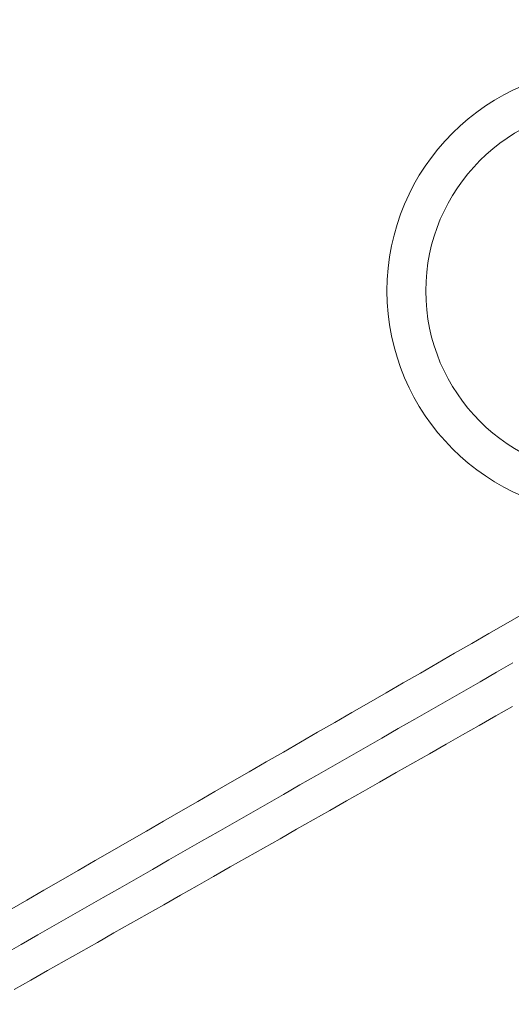
# Model space of a CAD drawing. Units: millimetres. Extents: x 60 to 584, y 48 to 838.
# Drawn here: x 366 to 378, y 160 to 186 of the extents above; entities that cross this region are included whole.
import ezdxf

# ---------------------------------------------------------------- set-up
doc = ezdxf.new("R2010")
doc.units = ezdxf.units.MM
doc.header["$LTSCALE"] = 12
doc.layers.add('1', color=7, linetype='Continuous')

msp = doc.modelspace()

# ---------------------------------------------------------------- linework, layer by layer
at = {"layer": '1', "color": 7, "linetype": 'Continuous', "lineweight": 13}
for points in [[(365.55563, 162.73349), (365.99633, 162.98795), (366.43703, 163.2424), (366.87773, 163.49686), (367.31843, 163.75132), (367.75913, 164.00577), (368.19983, 164.26023), (368.64053, 164.51469), (369.08123, 164.76914), (369.52193, 165.0236), (369.96263, 165.27806), (370.40333, 165.53251), (370.84403, 165.78697), (371.28473, 166.04142), (371.72543, 166.29588), (372.16613, 166.55034), (372.60683, 166.80479), (373.04753, 167.05925), (373.48823, 167.3137), (373.92893, 167.56816), (374.36964, 167.82261), (374.81034, 168.07707), (375.25104, 168.33152), (375.69174, 168.58598), (376.13244, 168.84043), (376.57314, 169.09488), (377.01384, 169.34934), (377.45454, 169.60379), (377.89524, 169.85825), (378.33595, 170.1127), (378.77665, 170.36715)], [(365.43582, 161.60722), (365.85798, 161.84866), (366.28012, 162.09012), (366.70226, 162.3316), (367.12438, 162.5731), (367.54649, 162.81463), (367.96858, 163.05617), (368.39067, 163.29774), (368.81274, 163.53932), (369.2348, 163.78093), (369.65685, 164.02256), (370.07888, 164.26421), (370.50091, 164.50588), (370.92292, 164.74757), (371.34493, 164.98927), (371.76692, 165.231), (372.1889, 165.47275), (372.61087, 165.71452), (373.03282, 165.9563), (373.45477, 166.19811), (373.87671, 166.43993), (374.29863, 166.68177), (374.72055, 166.92363), (375.14245, 167.16551), (375.56435, 167.40741), (375.98623, 167.64933), (376.4081, 167.89127), (376.82996, 168.13322), (377.25181, 168.3752), (377.67365, 168.61719), (378.09548, 168.8592), (378.5173, 169.10123)], [(378.50212, 167.97871), (378.07495, 167.7351), (377.64776, 167.49152), (377.22055, 167.24798), (376.79332, 167.00448), (376.36607, 166.76101), (375.9388, 166.51757), (375.51151, 166.27417), (375.0842, 166.03081), (374.65686, 165.78749), (374.22951, 165.5442), (373.80214, 165.30095), (373.37474, 165.05773), (372.94733, 164.81455), (372.51989, 164.57141), (372.09243, 164.3283), (371.66495, 164.08523), (371.23745, 163.8422), (370.80993, 163.59921), (370.38239, 163.35625), (369.95483, 163.11333), (369.52724, 162.87045), (369.09964, 162.62761), (368.67201, 162.3848), (368.24436, 162.14204), (367.81669, 161.8993), (367.389, 161.65661), (366.96129, 161.41396), (366.53355, 161.17134), (366.1058, 160.92876), (365.67802, 160.68622)]]:
    msp.add_lwpolyline(points, dxfattribs=at)
at = {"layer": '1', "color": 7, "linetype": 'Continuous', "lineweight": 18}
for centre, radius in [((323, 145.18834), 96.75853), ((323, 145.18834), 77.03821), ((323, 145.18834), 76.94047), ((323, 145.18834), 75.03821), ((381.0237, 178.68834), 5.75)]:
    msp.add_circle(centre, radius, dxfattribs=at)
at = {"layer": '1', "color": 7, "linetype": 'Continuous', "lineweight": 13}
msp.add_circle((381.0237, 178.68834), 4.75, dxfattribs=at)
at = {"layer": '1', "color": 7, "linetype": 'Continuous', "lineweight": 18}
for centre, start, end in [((327.16614, 148.48197), 29.28618, 147.332288), ((323.76929, 139.93355), 269.286181, 27.332288)]:
    msp.add_arc(centre, 69, start, end, dxfattribs=at)

doc.saveas('drawing.dxf')
